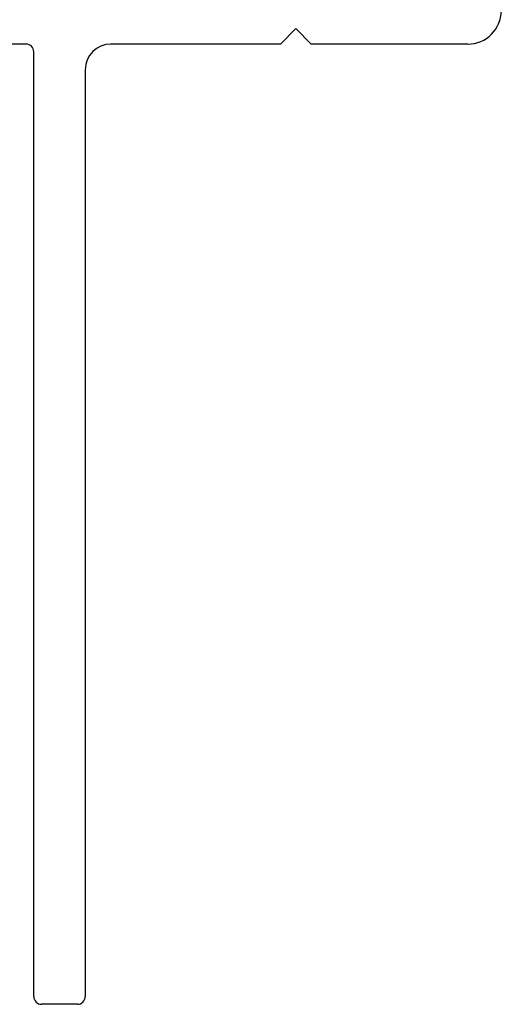
# Model space of a CAD drawing. Extents: x 1170 to 2301, y 483 to 1150.
# Drawn here: x 1686 to 1696, y 603 to 622 of the extents above; entities that cross this region are included whole.
import ezdxf

# ---------------------------------------------------------------- set-up
doc = ezdxf.new("R2010")
doc.units = 0
doc.layers.add('KÖRPER', color=7, linetype='CONTINUOUS')

msp = doc.modelspace()

# ---------------------------------------------------------------- linework, layer by layer
at = {"layer": 'KÖRPER'}
for p, q in [((1691.78, 622.254), (1691.48, 621.954)), ((1692.08, 621.954), (1691.78, 622.254)), ((1686.53, 621.954), (1684.88, 621.954)), ((1691.48, 621.954), (1688.18, 621.954)), ((1695.13, 621.954), (1692.08, 621.954)), ((1686.68, 603.404), (1686.68, 621.804)), ((1687.68, 621.454), (1687.68, 603.404)), ((1687.53, 603.254), (1686.83, 603.254))]:
    msp.add_line(p, q, dxfattribs=at)
for centre, radius, start, end in [((1695.13, 622.604), 0.65, 270, 90), ((1686.53, 621.804), 0.15, 0, 90), ((1688.18, 621.454), 0.5, 90, 180), ((1686.83, 603.404), 0.15, 180, 270), ((1687.53, 603.404), 0.15, 270, 0)]:
    msp.add_arc(centre, radius, start, end, dxfattribs=at)

doc.saveas('drawing.dxf')
